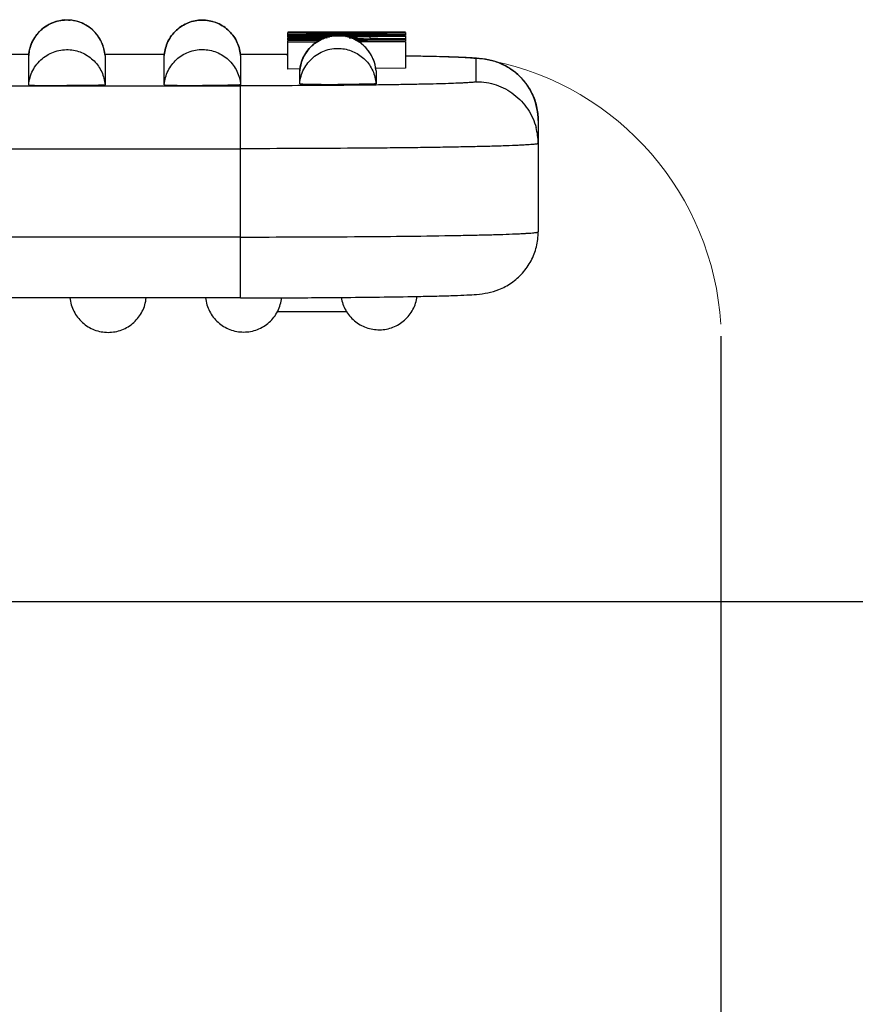
# Model space of a CAD drawing. Units: millimetres. Extents: x 849 to 1443, y 588 to 1008.
# Drawn here: x 1098 to 1112, y 876 to 893 of the extents above; entities that cross this region are included whole.
import ezdxf

# ---------------------------------------------------------------- set-up
doc = ezdxf.new("R2010")
doc.units = ezdxf.units.MM
doc.header["$LTSCALE"] = 65.395
doc.header["$PDMODE"] = 3
doc.header["$PDSIZE"] = 8
doc.layers.get('Defpoints').update_dxf_attribs({"linetype": 'CONTINUOUS'})
doc.layers.add('Dim', color=3, linetype='CONTINUOUS', lineweight=15)
doc.layers.add('MANIFOLD_SOLID_BREP_1_SOLIDLINE', color=7, linetype='CONTINUOUS')
doc.styles.add('Romans字体', font='romans.shx', dxfattribs={"width": 0.75})
doc.dimstyles.new('01', dxfattribs={"dimtxt": 6, "dimasz": 8, "dimexe": 1.2, "dimexo": 0.2, "dimgap": 0.5, "dimtad": 1, "dimdec": 1, "dimdsep": 46, "dimtxsty": 'Romans字体', "dimcen": 0, "dimclrd": 1, "dimclre": 6, "dimclrt": 4, "dimazin": 2, "dimtfac": 1, "dimtdec": 1, "dimtofl": 0, "dimtmove": 0, "dimatfit": 3, "dimfxl": 1, "dimtolj": 1, "dimtzin": 0, "dimarcsym": 0})

# ---------------------------------------------------------------- blocks, each defined once
blk = doc.blocks.new('*D7')
at = {"layer": 'Defpoints', "color": 0}
for p in [(1109.555, 887.708), (1099.555, 802.58), (1099.555, 770.633)]:
    blk.add_point(p, dxfattribs=at)
at = {"layer": 'Dim', "color": 6, "lineweight": -2}
for p, q in [((1109.555, 887.508), (1109.555, 769.433)), ((1099.555, 802.38), (1099.555, 769.433))]:
    blk.add_line(p, q, dxfattribs=at)
at = {"layer": 'Dim', "color": 1, "lineweight": -2}
for p, q in [((1091.555, 770.633), (1083.555, 770.633)), ((1117.555, 770.633), (1125.555, 770.633))]:
    blk.add_line(p, q, dxfattribs=at)
at = {"layer": 'Dim', "color": 1}
for points in [[(1091.555, 771.967), (1091.555, 769.3), (1099.555, 770.633)], [(1117.555, 771.967), (1117.555, 769.3), (1109.555, 770.633)]]:
    blk.add_solid(points, dxfattribs=at)
at = {"layer": 'Dim', "color": 4, "insert": (1104.555, 774.133), "char_height": 6, "attachment_point": 5, "style": 'Romans字体'}
blk.add_mtext('\\A1;10', dxfattribs=at)
blk = doc.blocks.new('*D12')
at = {"layer": 'Defpoints', "color": 0}
for p in [(1066.864, 883.001), (1093.815, 802.501), (1142.329, 802.501)]:
    blk.add_point(p, dxfattribs=at)
at = {"layer": 'Dim', "color": 6, "lineweight": -2}
for p, q in [((1067.064, 883.001), (1143.529, 883.001)), ((1094.015, 802.501), (1143.529, 802.501))]:
    blk.add_line(p, q, dxfattribs=at)
at = {"layer": 'Dim', "color": 1, "lineweight": -2}
blk.add_line((1142.329, 875.001), (1142.329, 810.501), dxfattribs=at)
at = {"layer": 'Dim', "color": 1}
for points in [[(1140.996, 875.001), (1143.662, 875.001), (1142.329, 883.001)], [(1140.996, 810.501), (1143.662, 810.501), (1142.329, 802.501)]]:
    blk.add_solid(points, dxfattribs=at)
at = {"layer": 'Dim', "color": 4, "insert": (1138.829, 842.751), "char_height": 6, "attachment_point": 5, "rotation": 90, "style": 'Romans字体'}
blk.add_mtext('\\A1;80.5', dxfattribs=at)

msp = doc.modelspace()

# ---------------------------------------------------------------- linework, layer by layer
at = {"layer": 'Dim'}
msp.add_arc((1104.704, 887.419), 4.859, 3.4025, 78.5362, dxfattribs=at)
at = {"layer": 'MANIFOLD_SOLID_BREP_1_SOLIDLINE', "color": 7, "linetype": 'Continuous'}
for p, q in [((1104.206, 892.666), (1102.206, 892.666)), ((1102.206, 892.633), (1103.776, 892.659)), ((1102.206, 892.659), (1103.776, 892.659)), ((1102.206, 892.633), (1102.206, 892.659)), ((1102.206, 892.626), (1104.206, 892.626)), ((1102.206, 892.58), (1102.206, 892.626)), ((1104.206, 892.659), (1102.634, 892.632)), ((1104.206, 892.632), (1102.634, 892.632)), ((1104.206, 892.659), (1104.206, 892.632)), ((1104.206, 892.626), (1104.206, 892.614)), ((1104.206, 892.614), (1102.206, 892.614)), ((1102.206, 892.607), (1104.206, 892.607)), ((1102.206, 892.58), (1102.916, 892.588)), ((1102.856, 892.567), (1102.206, 892.573)), ((1102.206, 892.528), (1102.206, 892.573)), ((1102.206, 892.556), (1102.811, 892.552)), ((1102.794, 892.546), (1102.206, 892.549)), ((1102.206, 892.528), (1102.753, 892.531)), ((1102.729, 892.516), (1102.206, 892.52)), ((1102.206, 892.041), (1102.206, 892.52)), ((1102.206, 892.498), (1102.71, 892.501)), ((1102.701, 892.494), (1102.206, 892.491)), ((1102.546, 892.578), (1102.416, 892.577)), ((1102.741, 892.525), (1102.523, 892.524)), ((1102.523, 892.524), (1102.701, 892.523)), ((1102.683, 892.579), (1102.546, 892.578)), ((1102.67, 892.575), (1102.798, 892.574)), ((1102.831, 892.58), (1102.683, 892.579)), ((1102.701, 892.523), (1102.737, 892.522)), ((1102.798, 892.574), (1102.874, 892.573)), ((1102.896, 892.581), (1102.831, 892.58)), ((1103.188, 892.591), (1104.206, 892.601)), ((1103.385, 892.586), (1103.218, 892.584)), ((1103.249, 892.57), (1103.385, 892.568)), ((1104.206, 892.554), (1103.268, 892.563)), ((1103.491, 892.541), (1103.328, 892.542)), ((1104.206, 892.536), (1103.365, 892.53)), ((1103.381, 892.518), (1103.557, 892.517)), ((1103.385, 892.568), (1103.385, 892.586)), ((1103.557, 892.51), (1103.389, 892.511)), ((1104.206, 892.504), (1103.405, 892.499)), ((1103.491, 892.547), (1104.206, 892.542)), ((1103.926, 892.539), (1103.491, 892.541)), ((1103.557, 892.517), (1104.206, 892.512)), ((1103.926, 892.508), (1103.557, 892.51)), ((1104.206, 892.593), (1103.6, 892.588)), ((1103.6, 892.588), (1103.6, 892.566)), ((1103.6, 892.566), (1104.206, 892.561)), ((1104.206, 892.607), (1104.206, 892.561)), ((1104.206, 892.554), (1104.206, 892.512)), ((1104.206, 892.504), (1104.206, 892.054)), ((1097.808, 892.287), (1096.804, 892.287)), ((1097.808, 892.287), (1096.804, 892.287)), ((1100.109, 892.287), (1099.104, 892.287)), ((1100.109, 892.287), (1099.104, 892.287)), ((1101.406, 892.287), (1101.406, 892.287)), ((1097.808, 891.771), (1097.808, 892.273)), ((1099.104, 892.273), (1099.104, 891.771)), ((1100.108, 891.772), (1100.108, 892.272)), ((1101.404, 892.272), (1101.404, 891.772)), ((1102.18, 892.286), (1102.207, 892.286)), ((1102.188, 892.286), (1102.206, 892.286)), ((1104.209, 892.267), (1104.235, 892.267)), ((1105.406, 891.826), (1105.406, 892.217)), ((1102.417, 892.043), (1102.206, 892.041)), ((1102.408, 891.791), (1102.408, 892.008)), ((1104.206, 892.054), (1103.704, 892.051)), ((1103.704, 892.008), (1103.704, 891.791)), ((1094.273, 891.757), (1101.406, 891.757)), ((1101.406, 888.157), (1101.406, 891.757)), ((1106.456, 891.168), (1106.456, 889.277)), ((1094.273, 890.688), (1101.406, 890.688)), ((1101.406, 889.189), (1095.663, 889.189)), ((1101.406, 888.157), (1095.51, 888.157)), ((1104.407, 888.18), (1104.466, 888.182)), ((1103.216, 887.92), (1102.022, 887.92))]:
    msp.add_line(p, q, dxfattribs=at)
for centre, radius, start, end in [((1098.456, 892.223), 0.651, 111.795, 119.8556), ((1098.456, 892.224), 0.649, 101.2747, 111.7926), ((1098.457, 892.219), 0.655, 92.9563, 101.2416), ((1098.456, 892.223), 0.65, 85.0218, 92.9697), ((1098.457, 892.225), 0.648, 80.4938, 84.971), ((1098.457, 892.228), 0.645, 82.5066, 84.9986), ((1098.455, 892.22), 0.653, 76.0352, 82.5004), ((1098.456, 892.223), 0.65, 4.4124, 80.4875), ((1098.456, 892.222), 0.651, 64.7086, 76.0365), ((1098.456, 892.222), 0.651, 57.8073, 64.6784), ((1098.457, 892.223), 0.651, 138.4399, 150.7393), ((1098.457, 892.222), 0.652, 130.8955, 138.4015), ((1098.457, 892.222), 0.652, 119.8921, 130.9001), ((1098.456, 892.222), 0.651, 46.6082, 57.7867), ((1098.454, 892.221), 0.653, 39.9222, 46.5989), ((1098.455, 892.223), 0.651, 27.8644, 39.896), ((1098.461, 892.222), 0.655, 157.0762, 175.5193), ((1098.454, 892.224), 0.648, 150.745, 157.0162), ((1098.457, 892.223), 0.649, 22.1257, 27.8536), ((1098.452, 892.222), 0.654, 4.4666, 22.0702), ((1103.057, 891.956), 0.652, 119.8921, 130.9001), ((1103.056, 891.957), 0.651, 111.795, 119.8556), ((1103.056, 891.958), 0.649, 101.2747, 111.7926), ((1103.057, 891.953), 0.655, 92.9563, 101.2416), ((1103.056, 891.958), 0.65, 85.0218, 92.9697), ((1103.057, 891.96), 0.648, 80.4938, 84.971), ((1103.057, 891.963), 0.645, 82.5066, 84.9986), ((1103.055, 891.955), 0.653, 76.0352, 82.5004), ((1103.056, 891.958), 0.65, 4.4124, 80.4875), ((1103.056, 891.957), 0.651, 64.7086, 76.0365), ((1103.056, 891.957), 0.651, 57.8073, 64.6784), ((1103.056, 891.957), 0.651, 46.6082, 57.7867), ((1101.407, 664.555), 227.733, 89.80533, 90.00016), ((1101.407, 665.707), 226.581, 89.80247, 90.00017), ((1103.057, 891.957), 0.651, 138.4399, 150.7393), ((1103.057, 891.956), 0.652, 130.8955, 138.4015), ((1103.054, 891.956), 0.653, 39.9222, 46.5989), ((1103.055, 891.957), 0.651, 27.8644, 39.896), ((1100.756, 892.222), 0.65, 174.9992, 175.5876), ((1100.766, 892.222), 0.64, 4.4131, 5.7152), ((1100.766, 892.222), 0.64, 4.4131, 5.7172), ((1103.061, 891.957), 0.655, 157.0762, 175.5193), ((1103.054, 891.959), 0.648, 150.745, 157.0162), ((1103.057, 891.958), 0.649, 22.1257, 27.8536), ((1103.052, 891.957), 0.654, 4.4666, 22.0702), ((1098.454, 926.44), 34.681, 269.5315, 270.0043), ((1100.756, 891.722), 0.65, 174.9992, 175.5876), ((1100.754, 926.442), 34.681, 269.5315, 270.0043), ((1103.054, 926.461), 34.681, 269.5315, 270.0043), ((1105.401, 890.776), 1.055, 0.0375, 14.9648), ((1101.406, 1116.383), 228.226, 269.99991, 270.17546), ((1101.49, 1090.665), 202.508, 270.17415, 270.45927), ((1102.12, 1014.403), 126.243, 270.45067, 271.03817)]:
    msp.add_arc(centre, radius, start, end, dxfattribs=at)
for points, knots in [([(1097.808, 892.273), (1097.815, 892.358), (1097.862, 892.527), (1098.025, 892.732), (1098.254, 892.859), (1098.429, 892.878), (1098.513, 892.871)], [0, 0, 0, 0, 0.250034, 0.499995, 0.750002, 1, 1, 1, 1]), ([(1100.109, 892.278), (1100.116, 892.358), (1100.159, 892.515), (1100.305, 892.711), (1100.512, 892.84), (1100.752, 892.887), (1100.992, 892.843), (1101.201, 892.716), (1101.349, 892.522), (1101.395, 892.365), (1101.403, 892.286)], [0, 0, 0, 0, 0.125025, 0.250002, 0.375, 0.499993, 0.624985, 0.749983, 0.874958, 1, 1, 1, 1]), ([(1101.403, 892.286), (1101.395, 892.365), (1101.349, 892.522), (1101.201, 892.716), (1100.992, 892.843), (1100.752, 892.886), (1100.512, 892.84), (1100.305, 892.71), (1100.159, 892.515), (1100.116, 892.358), (1100.109, 892.278)], [0, 0, 0, 0, 0.125035, 0.250008, 0.375012, 0.500015, 0.625018, 0.750021, 0.874999, 1, 1, 1, 1]), ([(1102.408, 892.008), (1102.415, 892.093), (1102.462, 892.262), (1102.625, 892.467), (1102.854, 892.594), (1103.029, 892.613), (1103.113, 892.605)], [0, 0, 0, 0, 0.250034, 0.499995, 0.750002, 1, 1, 1, 1]), ([(1097.808, 891.771), (1097.815, 891.855), (1097.862, 892.024), (1098.025, 892.229), (1098.254, 892.356), (1098.428, 892.375), (1098.513, 892.368)], [0, 0, 0, 0, 0.250013, 0.499975, 0.749952, 1, 1, 1, 1]), ([(1098.513, 892.368), (1098.588, 892.361), (1098.738, 892.321), (1098.928, 892.187), (1099.06, 891.997), (1099.098, 891.846), (1099.104, 891.771)], [0, 0, 0, 0, 0.250042, 0.500023, 0.749991, 1, 1, 1, 1]), ([(1100.109, 891.779), (1100.116, 891.859), (1100.16, 892.017), (1100.308, 892.214), (1100.517, 892.343), (1100.76, 892.387), (1101.001, 892.34), (1101.209, 892.209), (1101.355, 892.011), (1101.398, 891.852), (1101.404, 891.772)], [0, 0, 0, 0, 0.125005, 0.249986, 0.374994, 0.5, 0.625007, 0.750014, 0.874995, 1, 1, 1, 1]), ([(1102.408, 891.791), (1102.415, 891.876), (1102.462, 892.045), (1102.625, 892.25), (1102.854, 892.377), (1103.028, 892.396), (1103.113, 892.388)], [0, 0, 0, 0, 0.250013, 0.499975, 0.749952, 1, 1, 1, 1]), ([(1103.113, 892.388), (1103.188, 892.382), (1103.338, 892.341), (1103.528, 892.208), (1103.66, 892.017), (1103.698, 891.866), (1103.704, 891.791)], [0, 0, 0, 0, 0.250042, 0.500023, 0.749991, 1, 1, 1, 1]), ([(1104.208, 892.268), (1104.432, 892.264), (1104.741, 892.258), (1105.115, 892.245), (1105.265, 892.238), (1105.33, 892.234)], [0, 0, 0, 0, 0.599525, 0.82413, 1, 1, 1, 1]), ([(1104.235, 892.267), (1104.322, 892.265), (1104.488, 892.262), (1104.721, 892.257), (1104.923, 892.251), (1105.069, 892.246), (1105.169, 892.241), (1105.231, 892.238), (1105.283, 892.235), (1105.326, 892.231), (1105.36, 892.228), (1105.384, 892.225), (1105.398, 892.222), (1105.404, 892.22), (1105.406, 892.218), (1105.406, 892.217)], [0, 0, 0, 0, 0.224505, 0.423689, 0.595594, 0.738618, 0.79884, 0.851349, 0.896033, 0.932781, 0.9615, 0.982163, 0.994808, 0.998217, 1, 1, 1, 1]), ([(1105.33, 892.234), (1105.341, 892.233), (1105.382, 892.23), (1105.424, 892.227), (1105.455, 892.224)], [0, 0, 0, 0, 0.255863, 1, 1, 1, 1]), ([(1106.456, 891.168), (1106.456, 891.304), (1106.401, 891.58), (1106.168, 891.929), (1105.819, 892.163), (1105.543, 892.217), (1105.406, 892.217)], [0, 0, 0, 0, 0.250001, 0.499975, 0.749964, 1, 1, 1, 1]), ([(1105.455, 892.224), (1105.527, 892.217), (1105.667, 892.194), (1105.873, 892.117), (1106.064, 891.998), (1106.231, 891.831), (1106.359, 891.63), (1106.438, 891.405), (1106.456, 891.247), (1106.456, 891.168)], [0, 0, 0, 0, 0.136455, 0.264952, 0.409073, 0.556011, 0.703769, 0.851804, 1, 1, 1, 1]), ([(1105.406, 891.826), (1105.406, 891.826), (1105.404, 891.824), (1105.398, 891.822), (1105.384, 891.819), (1105.36, 891.816), (1105.326, 891.812), (1105.283, 891.809), (1105.231, 891.806), (1105.169, 891.803), (1105.069, 891.798), (1104.923, 891.793), (1104.721, 891.787), (1104.488, 891.782), (1104.225, 891.777), (1103.936, 891.772), (1103.621, 891.768), (1103.286, 891.765), (1102.805, 891.761), (1102.177, 891.757), (1101.666, 891.757), (1101.406, 891.757)], [0, 0, 0, 0, 0.000523, 0.001523, 0.005233, 0.011295, 0.019721, 0.030502, 0.043611, 0.059016, 0.076684, 0.118644, 0.169077, 0.227514, 0.293378, 0.36605, 0.44482, 0.528943, 0.617589, 0.805049, 1, 1, 1, 1]), ([(1102.408, 891.791), (1102.408, 891.79), (1102.411, 891.79), (1102.415, 891.789), (1102.423, 891.788), (1102.434, 891.788), (1102.448, 891.787), (1102.472, 891.786), (1102.51, 891.785), (1102.562, 891.783), (1102.624, 891.782), (1102.694, 891.781), (1102.744, 891.781), (1102.77, 891.781)], [0, 0, 0, 0, 0.004857, 0.018021, 0.039666, 0.069749, 0.108172, 0.154722, 0.27122, 0.417099, 0.589524, 0.785234, 1, 1, 1, 1]), ([(1103.704, 891.791), (1103.704, 891.791), (1103.703, 891.79), (1103.701, 891.79), (1103.697, 891.789), (1103.688, 891.788), (1103.674, 891.787), (1103.653, 891.786), (1103.626, 891.785), (1103.593, 891.784), (1103.555, 891.784), (1103.496, 891.782), (1103.411, 891.781), (1103.301, 891.78), (1103.181, 891.78), (1103.098, 891.78), (1103.056, 891.78)], [0, 0, 0, 0, 0.001479, 0.005192, 0.011262, 0.019701, 0.043616, 0.076727, 0.118719, 0.169188, 0.227648, 0.293536, 0.444988, 0.61773, 0.805131, 1, 1, 1, 1]), ([(1105.406, 891.826), (1105.52, 891.826), (1105.75, 891.789), (1106.057, 891.624), (1106.295, 891.371), (1106.391, 891.158), (1106.42, 891.048)], [0, 0, 0, 0, 0.250037, 0.500017, 0.750022, 1, 1, 1, 1]), ([(1097.808, 891.771), (1097.808, 891.77), (1097.811, 891.77), (1097.815, 891.769), (1097.823, 891.768), (1097.834, 891.767), (1097.848, 891.767), (1097.872, 891.766), (1097.91, 891.764), (1097.962, 891.763), (1098.024, 891.762), (1098.094, 891.761), (1098.144, 891.761), (1098.17, 891.76)], [0, 0, 0, 0, 0.004857, 0.018021, 0.039666, 0.069749, 0.108172, 0.154722, 0.27122, 0.417099, 0.589524, 0.785234, 1, 1, 1, 1]), ([(1099.104, 891.771), (1099.104, 891.77), (1099.103, 891.77), (1099.101, 891.769), (1099.097, 891.769), (1099.088, 891.768), (1099.074, 891.767), (1099.053, 891.766), (1099.026, 891.765), (1098.993, 891.764), (1098.955, 891.763), (1098.896, 891.762), (1098.811, 891.761), (1098.701, 891.76), (1098.581, 891.759), (1098.498, 891.759), (1098.456, 891.759)], [0, 0, 0, 0, 0.001479, 0.005192, 0.011262, 0.019701, 0.043616, 0.076727, 0.118719, 0.169188, 0.227648, 0.293536, 0.444988, 0.61773, 0.805131, 1, 1, 1, 1]), ([(1100.108, 891.772), (1100.108, 891.772), (1100.111, 891.771), (1100.115, 891.77), (1100.123, 891.77), (1100.134, 891.769), (1100.148, 891.768), (1100.172, 891.767), (1100.21, 891.766), (1100.262, 891.765), (1100.324, 891.764), (1100.394, 891.763), (1100.444, 891.762), (1100.47, 891.762)], [0, 0, 0, 0, 0.004857, 0.018021, 0.039666, 0.069749, 0.108172, 0.154722, 0.27122, 0.417099, 0.589524, 0.785234, 1, 1, 1, 1]), ([(1101.404, 891.772), (1101.404, 891.772), (1101.403, 891.771), (1101.401, 891.771), (1101.397, 891.77), (1101.388, 891.77), (1101.374, 891.769), (1101.353, 891.768), (1101.326, 891.767), (1101.293, 891.766), (1101.255, 891.765), (1101.196, 891.764), (1101.111, 891.763), (1101.001, 891.762), (1100.881, 891.761), (1100.798, 891.761), (1100.756, 891.761)], [0, 0, 0, 0, 0.001479, 0.005192, 0.011262, 0.019701, 0.043616, 0.076727, 0.118719, 0.169188, 0.227648, 0.293536, 0.444988, 0.61773, 0.805131, 1, 1, 1, 1]), ([(1106.456, 890.777), (1106.456, 890.776), (1106.454, 890.774), (1106.446, 890.771), (1106.428, 890.767), (1106.398, 890.763), (1106.355, 890.759), (1106.301, 890.755), (1106.235, 890.751), (1106.157, 890.747), (1106.031, 890.741), (1105.846, 890.734), (1105.592, 890.727), (1105.297, 890.72), (1104.966, 890.714), (1104.6, 890.708), (1104.203, 890.703), (1103.779, 890.699), (1103.172, 890.694), (1102.379, 890.69), (1101.735, 890.688), (1101.406, 890.688)], [0, 0, 0, 0, 0.000523, 0.001523, 0.005233, 0.011295, 0.01972, 0.030501, 0.04361, 0.059015, 0.076683, 0.118643, 0.169076, 0.227512, 0.293377, 0.366049, 0.44482, 0.528943, 0.61759, 0.80505, 1, 1, 1, 1]), ([(1101.406, 889.189), (1102.05, 889.189), (1103.239, 889.193), (1104.428, 889.205), (1104.974, 889.214)], [0, 0, 0, 0, 0.541076, 1, 1, 1, 1]), ([(1104.466, 888.182), (1104.57, 888.184), (1104.76, 888.188), (1105.019, 888.196), (1105.231, 888.204), (1105.42, 888.215), (1105.603, 888.237), (1105.805, 888.296), (1106.01, 888.405), (1106.198, 888.572), (1106.344, 888.782), (1106.435, 889.022), (1106.456, 889.192), (1106.456, 889.277)], [0, 0, 0, 0, 0.120001, 0.220387, 0.301021, 0.365389, 0.439809, 0.514363, 0.608182, 0.705417, 0.803427, 0.901642, 1, 1, 1, 1]), ([(1104.974, 889.214), (1105.085, 889.216), (1105.295, 889.22), (1105.59, 889.227), (1105.844, 889.234), (1106.03, 889.241), (1106.156, 889.247), (1106.234, 889.251), (1106.301, 889.255), (1106.355, 889.259), (1106.397, 889.263), (1106.428, 889.267), (1106.446, 889.271), (1106.454, 889.274), (1106.456, 889.276), (1106.456, 889.277)], [0, 0, 0, 0, 0.224366, 0.423662, 0.595601, 0.7386, 0.798818, 0.851331, 0.896023, 0.932778, 0.961501, 0.982166, 0.99481, 0.998218, 1, 1, 1, 1]), ([(1098.509, 888.157), (1098.517, 888.078), (1098.563, 887.922), (1098.71, 887.728), (1098.917, 887.601), (1099.156, 887.556), (1099.395, 887.601), (1099.602, 887.728), (1099.75, 887.922), (1099.795, 888.078), (1099.803, 888.157)], [0, 0, 0, 0, 0.12504, 0.250013, 0.375009, 0.5, 0.624991, 0.749987, 0.87496, 1, 1, 1, 1]), ([(1100.81, 888.157), (1100.818, 888.078), (1100.865, 887.923), (1101.012, 887.732), (1101.219, 887.605), (1101.457, 887.562), (1101.695, 887.606), (1101.901, 887.732), (1102.048, 887.924), (1102.094, 888.079), (1102.103, 888.158)], [0, 0, 0, 0, 0.125048, 0.250018, 0.375012, 0.500001, 0.62499, 0.749984, 0.874954, 1, 1, 1, 1]), ([(1103.114, 888.163), (1103.126, 888.087), (1103.178, 887.938), (1103.329, 887.757), (1103.533, 887.64), (1103.765, 887.601), (1103.996, 887.646), (1104.197, 887.769), (1104.342, 887.953), (1104.39, 888.103), (1104.4, 888.18)], [0, 0, 0, 0, 0.125083, 0.25004, 0.375026, 0.500007, 0.624988, 0.749974, 0.874934, 1, 1, 1, 1])]:
    msp.add_open_spline(points, degree=3, knots=knots, dxfattribs=at)

# ---------------------------------------------------------------- dimensions: what is measured, and where the dimension line sits
at = {"layer": 'Dim'}
dim = msp.add_linear_dim(base=(1099.555, 770.633), p1=(1109.555, 887.708), p2=(1099.555, 802.58), dimstyle='01', dxfattribs=at)
dim.commit()
dim.dimension.update_dxf_attribs({"geometry": '*D7', "text_midpoint": (1104.555, 774.133)})
dim = msp.add_linear_dim(base=(1142.329, 802.501), p1=(1066.864, 883.001), p2=(1093.815, 802.501), angle=90, dimstyle='01', dxfattribs=at)
dim.commit()
dim.dimension.update_dxf_attribs({"geometry": '*D12', "text_midpoint": (1138.829, 842.751)})

doc.saveas('drawing.dxf')
